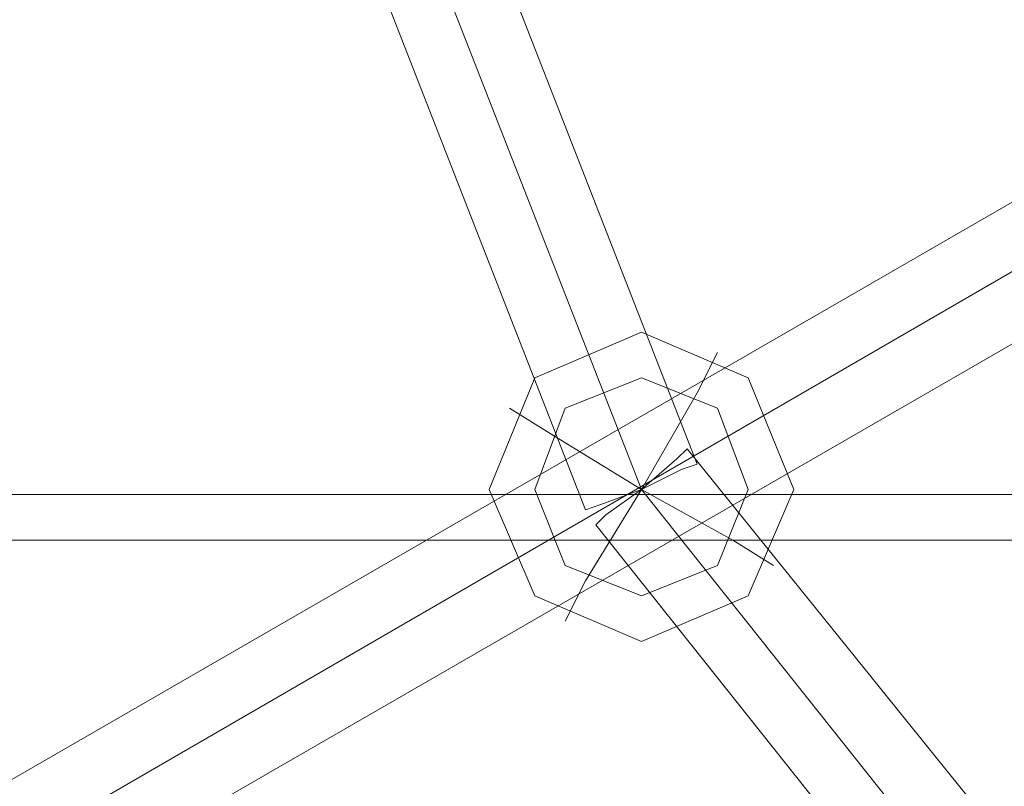
# Model space of a CAD drawing. Units: millimetres. Extents: x 37 to 7517, y 64 to 7548.
# Drawn here: x 3535 to 3662, y 3674 to 3773 of the extents above; entities that cross this region are included whole.
import ezdxf

# ---------------------------------------------------------------- set-up
doc = ezdxf.new("R2010")
doc.units = ezdxf.units.MM

# ---------------------------------------------------------------- blocks, each defined once
blk = doc.blocks.new('WMF0')
at = {"color": 53, "lineweight": 0}
for points in [[(10927.09, -6014.68), (10954.53, -6084.96)], [(10919.72, -6018.03), (10947.16, -6088.3)], [(10919.72, -6018.03), (10947.16, -6088.3)], [(10912.36, -6020.71), (10939.8, -6090.98)], [(11034.84, -6028.07), (10756.42, -6188.69)], [(11038.85, -6034.76), (10760.44, -6196.05)], [(11038.85, -6034.76), (10760.44, -6196.05)], [(11042.87, -6042.12), (10764.45, -6202.75)], [(10953.19, -6082.95), (10951.85, -6084.29), (10947.16, -6088.3), (10942.48, -6091.65), (10941.14, -6092.99)], [(10942.48, -6091.65), (10947.16, -6088.3), (10951.85, -6084.29), (10953.19, -6082.95)], [(11000.7, -6141.84), (10953.19, -6082.95)], [(10954.53, -6084.96), (10952.52, -6085.62), (10947.16, -6088.3), (10941.81, -6090.31), (10939.8, -6090.98)], [(10941.81, -6090.31), (10947.16, -6088.3), (10952.52, -6085.62), (10954.53, -6084.96)], [(10994.01, -6147.2), (10947.16, -6088.3)], [(10994.01, -6147.2), (10947.16, -6088.3)], [(10987.99, -6151.88), (10941.14, -6092.99)]]:
    blk.add_lwpolyline(points, dxfattribs=at)
at = {"color": 7, "lineweight": 0}
for points in [[(10967.24, -6088.3), (10961.22, -6073.58), (10947.16, -6067.55), (10933.11, -6073.58), (10927.09, -6088.3), (10933.11, -6102.36), (10947.16, -6108.38), (10961.22, -6102.36), (10967.24, -6088.3)], [(10961.22, -6088.3), (10957.2, -6077.59), (10947.16, -6073.58), (10937.12, -6077.59), (10933.11, -6088.3), (10937.12, -6098.34), (10947.16, -6102.36), (10957.2, -6098.34), (10961.22, -6088.3)], [(10961.22, -6088.3), (10957.2, -6077.59), (10947.16, -6073.58), (10937.12, -6077.59), (10933.11, -6088.3), (10937.12, -6098.34), (10947.16, -6102.36), (10957.2, -6098.34), (10961.22, -6088.3)]]:
    blk.add_lwpolyline(points, close=True, dxfattribs=at)
for points in [[(10935.12, -6080.94), (10947.16, -6088.3), (10954.53, -6075.59), (10957.2, -6070.23)], [(10954.53, -6075.59), (10947.16, -6088.3)], [(10939.8, -6100.35), (10947.16, -6088.3), (10935.12, -6080.94), (10929.76, -6077.59)], [(10959.21, -6094.99), (10947.16, -6088.3), (10939.8, -6100.35), (10937.12, -6105.7)], [(10947.16, -6088.3), (10959.21, -6094.99), (10964.56, -6098.34)]]:
    blk.add_lwpolyline(points, dxfattribs=at)
at = {"color": 1, "lineweight": 0}
for points in [[(7707.92, -6088.97), (11143.93, -6088.97)], [(7707.92, -6094.99), (11143.93, -6094.99)]]:
    blk.add_lwpolyline(points, dxfattribs=at)

msp = doc.modelspace()

# ---------------------------------------------------------------- block references
at = {"xscale": 0.9794473403662778, "yscale": 0.9794473403653683, "zscale": 0.979447340365135}
msp.add_blockref('WMF0', (-7107.11, 9675.16), dxfattribs=at)

doc.saveas('drawing.dxf')
